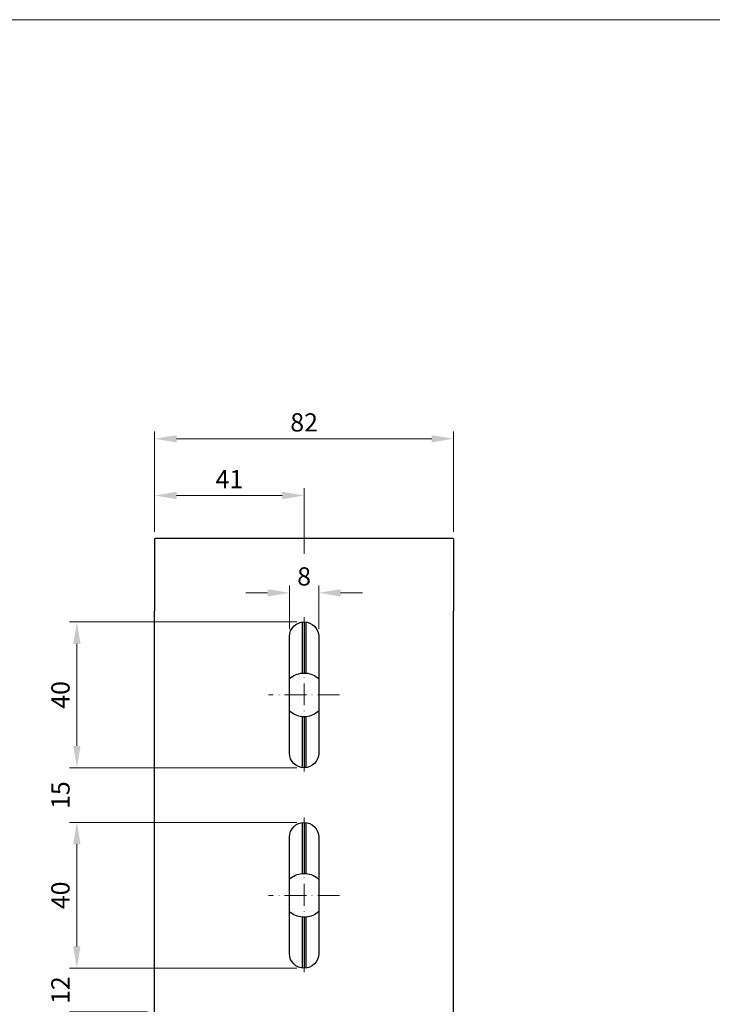
# Model space of a CAD drawing. Units: millimetres. Extents: x -23727 to 4048, y -3528 to 11768.
# Drawn here: x -14603 to -14413, y 9869 to 10139 of the extents above; entities that cross this region are included whole.
import ezdxf

# ---------------------------------------------------------------- set-up
doc = ezdxf.new("R2010")
doc.units = ezdxf.units.MM
doc.linetypes.add('ACAD_ISO10W100', pattern=[18, 12, -3, 0, -3])
doc.linetypes.add('Plná', pattern=[0])
for name, color, linetype, lineweight in [('AM_5', 3, 'Continuous', 25), ('Osi', 1, 'ACAD_ISO10W100', 15), ('Viditelná (ISO)', 7, 'Plná', 30)]:
    doc.layers.add(name, color=color, linetype=linetype, lineweight=lineweight)
doc.layers.add('KUS_HLAV', color=3, linetype='Continuous')
doc.styles.get("Standard").update_dxf_attribs({"font": 'txt.shx'})
doc.dimstyles.new('STROJ$0', dxfattribs={"dimtxt": 5, "dimasz": 6, "dimexe": 2, "dimexo": 2, "dimgap": 2, "dimtad": 1, "dimdec": 3, "dimdsep": 46, "dimtxsty": 'Standard', "dimcen": 1, "dimclrd": 3, "dimclre": 3, "dimclrt": 3, "dimadec": 1, "dimazin": 2, "dimtfac": 1, "dimtdec": 3, "dimtofl": 0, "dimtmove": 0, "dimatfit": 3, "dimfxl": 1, "dimtolj": 1, "dimtzin": 0, "dimlwd": 15, "dimlwe": 15, "dimarcsym": 0})

# ---------------------------------------------------------------- blocks, each defined once
blk = doc.blocks.new('*D309')
at = {"layer": 'AM_5', "color": 3, "lineweight": 15, "transparency": 16777216}
for p, q in [((-14526.53, 9973.69), (-14588.86, 9973.69)), ((-14586.86, 9967.69), (-14586.86, 9939.69)), ((-14526.53, 9933.69), (-14588.86, 9933.69))]:
    blk.add_line(p, q, dxfattribs=at)
for points in [[(-14587.86, 9967.69), (-14585.86, 9967.69), (-14586.86, 9973.69)], [(-14587.86, 9939.69), (-14585.86, 9939.69), (-14586.86, 9933.69)]]:
    blk.add_solid(points, dxfattribs=at)
at = {"layer": 'Defpoints', "color": 0, "lineweight": 15, "transparency": 16777216}
for p in [(-14524.53, 9973.69), (-14586.86, 9933.69), (-14524.53, 9933.69)]:
    blk.add_point(p, dxfattribs=at)
at = {"layer": 'AM_5', "color": 3, "transparency": 16777216, "insert": (-14591.36, 9953.69), "char_height": 5, "attachment_point": 5, "rotation": 90}
blk.add_mtext('\\A1;40', dxfattribs=at)
blk = doc.blocks.new('*D310')
at = {"layer": 'AM_5', "color": 3, "lineweight": 15, "transparency": 16777216}
for p, q in [((-14586.86, 9939.69), (-14586.86, 9945.69)), ((-14526.53, 9933.69), (-14588.86, 9933.69)), ((-14526.53, 9918.69), (-14588.86, 9918.69)), ((-14586.86, 9912.69), (-14586.86, 9906.69))]:
    blk.add_line(p, q, dxfattribs=at)
for points in [[(-14587.86, 9939.69), (-14585.86, 9939.69), (-14586.86, 9933.69)], [(-14587.86, 9912.69), (-14585.86, 9912.69), (-14586.86, 9918.69)]]:
    blk.add_solid(points, dxfattribs=at)
at = {"layer": 'Defpoints', "color": 0, "lineweight": 15, "transparency": 16777216}
for p in [(-14524.53, 9933.69), (-14586.86, 9918.69), (-14524.53, 9918.69)]:
    blk.add_point(p, dxfattribs=at)
at = {"layer": 'AM_5', "color": 3, "transparency": 16777216, "insert": (-14591.36, 9926.19), "char_height": 5, "attachment_point": 5, "rotation": 90}
blk.add_mtext('\\A1;15', dxfattribs=at)
blk = doc.blocks.new('*D311')
at = {"layer": 'AM_5', "color": 3, "lineweight": 15, "transparency": 16777216}
for p, q in [((-14526.53, 9918.69), (-14588.88, 9918.69)), ((-14586.88, 9912.69), (-14586.88, 9884.69)), ((-14526.53, 9878.69), (-14588.88, 9878.69))]:
    blk.add_line(p, q, dxfattribs=at)
for points in [[(-14587.88, 9912.69), (-14585.88, 9912.69), (-14586.88, 9918.69)], [(-14587.88, 9884.69), (-14585.88, 9884.69), (-14586.88, 9878.69)]]:
    blk.add_solid(points, dxfattribs=at)
at = {"layer": 'Defpoints', "color": 0, "lineweight": 15, "transparency": 16777216}
for p in [(-14524.53, 9918.69), (-14586.88, 9878.69), (-14524.53, 9878.69)]:
    blk.add_point(p, dxfattribs=at)
at = {"layer": 'AM_5', "color": 3, "transparency": 16777216, "insert": (-14591.38, 9898.69), "char_height": 5, "attachment_point": 5, "rotation": 90}
blk.add_mtext('\\A1;40', dxfattribs=at)
blk = doc.blocks.new('*D312')
at = {"layer": 'AM_5', "color": 3, "lineweight": 15, "transparency": 16777216}
for p, q in [((-14528.53, 9971.69), (-14528.53, 9983.69)), ((-14520.53, 9971.69), (-14520.53, 9983.69)), ((-14534.53, 9981.69), (-14540.53, 9981.69)), ((-14514.53, 9981.69), (-14508.53, 9981.69))]:
    blk.add_line(p, q, dxfattribs=at)
for points in [[(-14534.53, 9982.69), (-14534.53, 9980.69), (-14528.53, 9981.69)], [(-14514.53, 9982.69), (-14514.53, 9980.69), (-14520.53, 9981.69)]]:
    blk.add_solid(points, dxfattribs=at)
at = {"layer": 'Defpoints', "color": 0, "lineweight": 15, "transparency": 16777216}
for p in [(-14520.53, 9981.69), (-14528.53, 9969.69), (-14520.53, 9969.69)]:
    blk.add_point(p, dxfattribs=at)
at = {"layer": 'AM_5', "color": 3, "transparency": 16777216, "insert": (-14524.53, 9986.19), "char_height": 5, "attachment_point": 5}
blk.add_mtext('\\A1;8', dxfattribs=at)
blk = doc.blocks.new('*D300')
at = {"layer": 'AM_5', "color": 3, "lineweight": 15, "transparency": 16777216}
for p, q in [((-14565.53, 9998.39), (-14565.53, 10010.39)), ((-14524.53, 9992.41), (-14524.53, 10010.39)), ((-14530.53, 10008.39), (-14559.53, 10008.39))]:
    blk.add_line(p, q, dxfattribs=at)
for points in [[(-14559.53, 10009.39), (-14559.53, 10007.39), (-14565.53, 10008.39)], [(-14530.53, 10009.39), (-14530.53, 10007.39), (-14524.53, 10008.39)]]:
    blk.add_solid(points, dxfattribs=at)
at = {"layer": 'Defpoints', "color": 0, "lineweight": 15, "transparency": 16777216}
for p in [(-14565.53, 10008.39), (-14565.53, 9996.39), (-14524.53, 9990.41)]:
    blk.add_point(p, dxfattribs=at)
at = {"layer": 'AM_5', "color": 3, "transparency": 16777216, "insert": (-14545.03, 10012.89), "char_height": 5, "attachment_point": 5}
blk.add_mtext('\\A1;41', dxfattribs=at)
blk = doc.blocks.new('*D313')
at = {"layer": 'AM_5', "color": 3, "lineweight": 15, "transparency": 16777216}
for p, q in [((-14565.53, 9998.39), (-14565.53, 10025.96)), ((-14483.53, 9998.39), (-14483.53, 10025.96)), ((-14559.53, 10023.96), (-14489.53, 10023.96))]:
    blk.add_line(p, q, dxfattribs=at)
for points in [[(-14559.53, 10024.96), (-14559.53, 10022.96), (-14565.53, 10023.96)], [(-14489.53, 10024.96), (-14489.53, 10022.96), (-14483.53, 10023.96)]]:
    blk.add_solid(points, dxfattribs=at)
at = {"layer": 'Defpoints', "color": 0, "lineweight": 15, "transparency": 16777216}
for p in [(-14483.53, 10023.96), (-14565.53, 9996.39), (-14483.53, 9996.39)]:
    blk.add_point(p, dxfattribs=at)
at = {"layer": 'AM_5', "color": 3, "transparency": 16777216, "insert": (-14524.53, 10028.46), "char_height": 5, "attachment_point": 5}
blk.add_mtext('\\A1;82', dxfattribs=at)
blk = doc.blocks.new('*D317')
at = {"layer": 'AM_5', "color": 3, "lineweight": 15, "transparency": 16777216}
for p, q in [((-14586.88, 9884.69), (-14586.88, 9890.69)), ((-14526.53, 9878.69), (-14588.88, 9878.69)), ((-14567.53, 9866.69), (-14588.88, 9866.69)), ((-14586.88, 9860.69), (-14586.88, 9854.69))]:
    blk.add_line(p, q, dxfattribs=at)
for points in [[(-14587.88, 9884.69), (-14585.88, 9884.69), (-14586.88, 9878.69)], [(-14587.88, 9860.69), (-14585.88, 9860.69), (-14586.88, 9866.69)]]:
    blk.add_solid(points, dxfattribs=at)
at = {"layer": 'Defpoints', "color": 0, "lineweight": 15, "transparency": 16777216}
for p in [(-14524.53, 9878.69), (-14586.88, 9866.69), (-14565.53, 9866.69)]:
    blk.add_point(p, dxfattribs=at)
at = {"layer": 'AM_5', "color": 3, "transparency": 16777216, "insert": (-14591.38, 9872.69), "char_height": 5, "attachment_point": 5, "rotation": 90}
blk.add_mtext('\\A1;12', dxfattribs=at)

msp = doc.modelspace()

# ---------------------------------------------------------------- linework, layer by layer
at = {"layer": 'KUS_HLAV', "lineweight": 15}
msp.add_lwpolyline([(-14988.6277, 10138.9395), (-14213.1727, 10138.9395), (-14213.1727, 9533.9587), (-14988.6277, 9533.9587)], close=True, dxfattribs=at)
at = {"layer": 'Osi', "ltscale": 0.5}
for p, q in [((-14524.5287, 9975.0585), (-14524.5287, 9932.3184)), ((-14514.7867, 9953.6885), (-14534.2706, 9953.6885)), ((-14524.5287, 9920.0585), (-14524.5287, 9877.3184)), ((-14514.7867, 9898.6885), (-14534.2706, 9898.6885))]:
    msp.add_line(p, q, dxfattribs=at)
at = {"layer": 'Viditelná (ISO)', "ltscale": 1.31579}
for p, q in [((-14565.5287, 9996.3885), (-14565.5287, 9976.6885)), ((-14565.2287, 9996.6885), (-14483.8287, 9996.6885)), ((-14483.5287, 9996.3885), (-14483.5287, 9976.6885)), ((-14565.5287, 9866.6885), (-14565.5287, 9976.6885)), ((-14483.5287, 9866.6885), (-14483.5287, 9976.6885)), ((-14525.0287, 9973.6571), (-14525.0287, 9959.6676)), ((-14524.5287, 9973.6885), (-14524.5287, 9959.6885)), ((-14524.0287, 9973.6571), (-14524.0287, 9959.6676)), ((-14528.5287, 9937.6885), (-14528.5287, 9969.6885)), ((-14520.5287, 9969.6885), (-14520.5287, 9937.6885)), ((-14525.0287, 9947.7093), (-14525.0287, 9933.7198)), ((-14524.5287, 9947.6885), (-14524.5287, 9933.6885)), ((-14524.0287, 9947.7093), (-14524.0287, 9933.7198)), ((-14525.0287, 9918.6571), (-14525.0287, 9904.6676)), ((-14524.5287, 9918.6885), (-14524.5287, 9904.6885)), ((-14524.0287, 9918.6571), (-14524.0287, 9904.6676)), ((-14528.5287, 9882.6885), (-14528.5287, 9914.6885)), ((-14520.5287, 9914.6885), (-14520.5287, 9882.6885)), ((-14525.0287, 9892.7093), (-14525.0287, 9878.7198)), ((-14524.5287, 9892.6885), (-14524.5287, 9878.6885)), ((-14524.0287, 9892.7093), (-14524.0287, 9878.7198))]:
    msp.add_line(p, q, dxfattribs=at)
at = {"layer": 'Viditelná (ISO)', "ltscale": 1.31579, "extrusion": (0, 0, -1)}
for centre, radius, start, end in [((14565.2287, 9996.3885), 0.3, 0, 90), ((14483.8287, 9996.3885), 0.3, 90, 180), ((14524.5287, 9969.6885), 4, 0, 180), ((14524.5287, 9953.6885), 6, 48.189685, 85.219808), ((14524.5287, 9953.6885), 6, 85.219808, 90), ((14524.5287, 9953.6885), 6, 90, 94.780192), ((14524.5287, 9953.6885), 6, 94.780192, 131.810315), ((14524.5287, 9953.6885), 6, 274.780192, 311.810315), ((14524.5287, 9953.6885), 6, 270, 274.780192), ((14524.5287, 9953.6885), 6, 265.219808, 270), ((14524.5287, 9953.6885), 6, 228.189685, 265.219808), ((14524.5287, 9937.6885), 4, 180, 0), ((14524.5287, 9914.6885), 4, 0, 180), ((14524.5287, 9898.6885), 6, 48.189685, 85.219808), ((14524.5287, 9898.6885), 6, 85.219808, 90), ((14524.5287, 9898.6885), 6, 90, 94.780192), ((14524.5287, 9898.6885), 6, 94.780192, 131.810315), ((14524.5287, 9898.6885), 6, 274.780192, 311.810315), ((14524.5287, 9898.6885), 6, 270, 274.780192), ((14524.5287, 9898.6885), 6, 265.219808, 270), ((14524.5287, 9898.6885), 6, 228.189685, 265.219808), ((14524.5287, 9882.6885), 4, 180, 0)]:
    msp.add_arc(centre, radius, start, end, dxfattribs=at)

# ---------------------------------------------------------------- dimensions: what is measured, and where the dimension line sits
at = {"layer": 'AM_5'}
for base, p1, p2, picture, middle in [((-14483.5287, 10023.9641), (-14565.5287, 9996.3885), (-14483.5287, 9996.3885), '*D313', (-14524.5287, 10028.4641)), ((-14565.5287, 10008.3885), (-14524.5287, 9990.4102), (-14565.5287, 9996.3885), '*D300', (-14545.0287, 10012.8885)), ((-14520.5287, 9981.6885), (-14528.5287, 9969.6885), (-14520.5287, 9969.6885), '*D312', (-14524.5287, 9986.1885))]:
    dim = msp.add_linear_dim(base=base, p1=p1, p2=p2, dimstyle='STROJ$0', dxfattribs=at)
    dim.commit()
    dim.dimension.update_dxf_attribs({"geometry": picture, "text_midpoint": middle})
for base, p1, p2, picture, middle in [((-14586.8578, 9933.6885), (-14524.5287, 9973.6885), (-14524.5287, 9933.6885), '*D309', (-14591.3578, 9953.6885)), ((-14586.8595, 9918.6885), (-14524.5287, 9933.6885), (-14524.5287, 9918.6885), '*D310', (-14591.3595, 9926.1885)), ((-14586.8832, 9878.6885), (-14524.5287, 9918.6885), (-14524.5287, 9878.6885), '*D311', (-14591.3832, 9898.6885)), ((-14586.8832, 9866.6885), (-14524.5287, 9878.6885), (-14565.5287, 9866.6885), '*D317', (-14591.3832, 9872.6885))]:
    dim = msp.add_linear_dim(base=base, p1=p1, p2=p2, angle=90, dimstyle='STROJ$0', dxfattribs=at)
    dim.commit()
    dim.dimension.update_dxf_attribs({"geometry": picture, "text_midpoint": middle})

doc.saveas('drawing.dxf')
